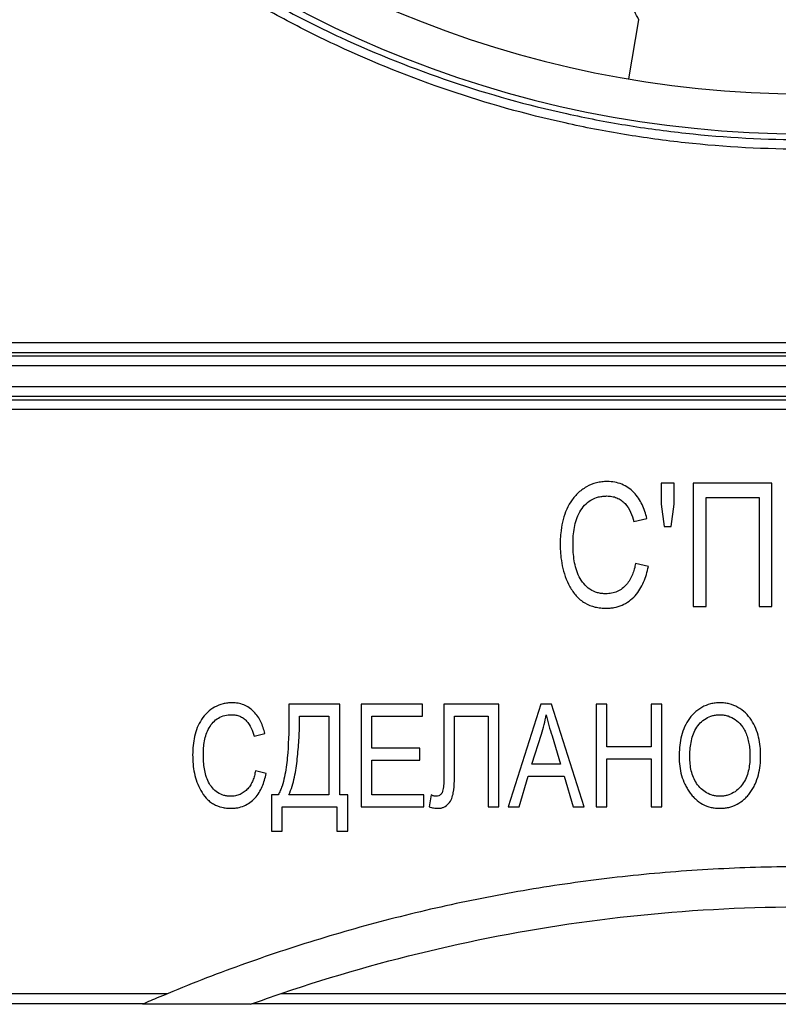
# Paper-space layout 'Лист1(2)' of a CAD drawing. Units: millimetres. Extents: x -259 to 3318, y -162 to 1848.
# Drawn here: x 389 to 453, y 1067 to 1149 of the extents above; entities that cross this region are included whole.
import ezdxf

# ---------------------------------------------------------------- set-up
doc = ezdxf.new("R2010")
doc.units = ezdxf.units.MM

psp = doc.layouts.new('Лист1(2)')

# ---------------------------------------------------------------- linework, layer by layer
at = {"color": 7, "linetype": 'Continuous', "lineweight": 25, "ltscale": 5}
for p, q in [((440.06878, 1144.45559), (440.90544, 1149.38509)), ((310.18242, 1122.5408), (599.2403, 1122.5408)), ((599.8066, 1121.67867), (309.61612, 1121.67867)), ((309.75404, 1117.76001), (599.66869, 1117.76001)), ((599.10239, 1116.95605), (310.32032, 1116.95605)), ((442.76928, 1110.8285), (442.76928, 1109.09406)), ((443.83663, 1110.8285), (442.76928, 1110.8285)), ((443.83663, 1109.09406), (443.83663, 1110.8285)), ((445.43766, 1110.8285), (445.43766, 1100.55523)), ((451.9752, 1110.8285), (445.43766, 1110.8285)), ((451.9752, 1100.55523), (451.9752, 1110.8285)), ((442.76928, 1109.09406), (443.0111, 1107.22619)), ((443.58855, 1107.22619), (443.83663, 1109.09406)), ((446.50501, 1109.62773), (450.90784, 1109.62773)), ((446.50501, 1100.55523), (446.50501, 1109.62773)), ((450.90784, 1109.62773), (450.90784, 1100.55523)), ((440.50115, 1107.62644), (441.5685, 1107.89328)), ((443.0111, 1107.22619), (443.58855, 1107.22619)), ((441.70192, 1103.89071), (440.63457, 1104.15755)), ((445.43766, 1100.55523), (446.50501, 1100.55523)), ((450.90784, 1100.55523), (451.9752, 1100.55523)), ((411.7938, 1092.44963), (411.7938, 1091.19882)), ((416.01874, 1092.44963), (411.7938, 1092.44963)), ((416.01874, 1084.88921), (416.01874, 1092.44963)), ((417.79766, 1092.44963), (417.79766, 1083.88856)), ((422.91206, 1092.44963), (417.79766, 1092.44963)), ((422.91206, 1091.44898), (422.91206, 1092.44963)), ((429.24947, 1092.44963), (424.69098, 1092.44963)), ((424.69098, 1092.44963), (424.69098, 1086.42839)), ((429.24947, 1083.88856), (429.24947, 1092.44963)), ((432.76214, 1092.44963), (430.02775, 1083.88856)), ((433.62902, 1092.44963), (432.76214, 1092.44963)), ((436.36516, 1083.88856), (433.62902, 1092.44963)), ((437.3658, 1092.44963), (437.3658, 1083.88856)), ((438.25526, 1092.44963), (437.3658, 1092.44963)), ((438.25526, 1088.89178), (438.25526, 1092.44963)), ((441.92429, 1092.44963), (441.92429, 1088.89178)), ((442.81375, 1092.44963), (441.92429, 1092.44963)), ((442.81375, 1083.88856), (442.81375, 1092.44963)), ((412.68326, 1091.44898), (415.12927, 1091.44898)), ((412.68326, 1091.00946), (412.68326, 1091.44898)), ((415.12927, 1091.44898), (415.12927, 1084.88921)), ((418.68712, 1091.44898), (422.91206, 1091.44898)), ((418.68712, 1088.7806), (418.68712, 1091.44898)), ((425.58044, 1091.44898), (428.36001, 1091.44898)), ((425.58044, 1087.05379), (425.58044, 1091.44898)), ((428.36001, 1091.44898), (428.36001, 1083.88856)), ((408.90305, 1089.78124), (409.79251, 1090.00361)), ((431.99255, 1087.44641), (432.79863, 1089.93759)), ((433.68288, 1089.79861), (434.39861, 1087.44641)), ((422.68969, 1088.7806), (418.68712, 1088.7806)), ((422.68969, 1087.77995), (422.68969, 1088.7806)), ((441.92429, 1088.89178), (438.25526, 1088.89178)), ((438.25526, 1087.89114), (441.92429, 1087.89114)), ((438.25526, 1083.88856), (438.25526, 1087.89114)), ((441.92429, 1087.89114), (441.92429, 1083.88856)), ((418.68712, 1087.77995), (422.68969, 1087.77995)), ((418.68712, 1084.88921), (418.68712, 1087.77995)), ((434.39861, 1087.44641), (431.99255, 1087.44641)), ((409.90369, 1086.66813), (409.01423, 1086.89049)), ((430.95369, 1083.88856), (431.7007, 1086.44576)), ((431.7007, 1086.44576), (434.6922, 1086.44576)), ((434.6922, 1086.44576), (435.44095, 1083.88856)), ((410.34842, 1084.88921), (410.34842, 1081.88728)), ((410.90433, 1084.88921), (410.34842, 1084.88921)), ((415.12927, 1084.88921), (411.7938, 1084.88921)), ((416.68583, 1084.88921), (416.01874, 1084.88921)), ((416.68583, 1081.88728), (416.68583, 1084.88921)), ((423.02324, 1084.88921), (418.68712, 1084.88921)), ((423.02324, 1083.88856), (423.02324, 1084.88921)), ((423.63127, 1084.88921), (423.46797, 1083.88856)), ((411.23788, 1083.88856), (415.79637, 1083.88856)), ((411.23788, 1081.88728), (411.23788, 1083.88856)), ((415.79637, 1083.88856), (415.79637, 1081.88728)), ((417.79766, 1083.88856), (423.02324, 1083.88856)), ((428.36001, 1083.88856), (429.24947, 1083.88856)), ((430.02775, 1083.88856), (430.95369, 1083.88856)), ((435.44095, 1083.88856), (436.36516, 1083.88856)), ((437.3658, 1083.88856), (438.25526, 1083.88856)), ((441.92429, 1083.88856), (442.81375, 1083.88856)), ((410.34842, 1081.88728), (411.23788, 1081.88728)), ((415.79637, 1081.88728), (416.68583, 1081.88728)), ((311.51998, 1068.37414), (401.73032, 1068.37414)), ((411.16896, 1068.37414), (498.25202, 1068.37414)), ((399.69645, 1067.51201), (310.95375, 1067.51201)), ((500.70448, 1067.51201), (408.71702, 1067.51201))]:
    psp.add_line(p, q, dxfattribs=at)
at = {"color": 8, "linetype": 'Continuous', "lineweight": 25, "ltscale": 5}
for p, q in [((236.64743, 1121.40981), (672.77315, 1121.40981)), ((673.58466, 1120.57677), (235.83591, 1120.57677)), ((235.83591, 1118.86703), (673.58466, 1118.86703)), ((672.77315, 1118.03398), (236.64743, 1118.03398))]:
    psp.add_line(p, q, dxfattribs=at)
at = {"color": 7, "linetype": 'Continuous', "lineweight": 25, "ltscale": 25}
for radius in [90.83333, 87.5]:
    psp.add_arc((454.71029, 1230.7219), radius, 180.7124597, 359.2875403, dxfattribs=at)
at = {"color": 7, "linetype": 'Continuous', "lineweight": 25, "ltscale": 5}
for points, knots in [([(384.84164, 1171.63168), (385.91393, 1170.37297), (387.01861, 1169.1454), (389.29284, 1166.75169), (390.46455, 1165.58356), (394.05991, 1162.18792), (396.56137, 1160.06967), (401.77186, 1156.11394), (404.48089, 1154.27649), (408.70497, 1151.73208), (410.13982, 1150.91933), (413.06476, 1149.3659), (414.55933, 1148.62327), (419.08422, 1146.52673), (422.15989, 1145.30007), (428.42933, 1143.18295), (431.62308, 1142.29249), (436.50517, 1141.21421), (438.14781, 1140.89778), (441.46454, 1140.35305), (443.13923, 1140.1251), (448.14309, 1139.58314), (451.47457, 1139.40646), (458.1289, 1139.41308), (461.45174, 1139.59639), (466.42946, 1140.14416), (468.08761, 1140.37231), (471.40169, 1140.92149), (473.05881, 1141.24316), (477.95806, 1142.33378), (481.15154, 1143.23121), (487.40053, 1145.35344), (490.45601, 1146.57827), (494.93758, 1148.66067), (496.41445, 1149.39576), (499.33412, 1150.94898), (500.7813, 1151.76985), (505.03353, 1154.33675), (507.74733, 1156.18369), (512.94596, 1160.14084), (515.43075, 1162.25108), (520.17508, 1166.73798), (522.43463, 1169.11459), (524.57894, 1171.63168)], [0, 0, 0, 0, 0.03125, 0.03125, 0.0625, 0.0625, 0.125, 0.125, 0.1875, 0.1875, 0.21875, 0.21875, 0.25, 0.25, 0.3125, 0.3125, 0.375, 0.375, 0.40625, 0.40625, 0.4375, 0.4375, 0.5, 0.5, 0.5625, 0.5625, 0.59375, 0.59375, 0.625, 0.625, 0.6875, 0.6875, 0.75, 0.75, 0.78125, 0.78125, 0.8125, 0.8125, 0.875, 0.875, 0.9375, 0.9375, 1, 1, 1, 1]), ([(524.93487, 1171.12272), (522.78227, 1168.58577), (520.51364, 1166.18967), (515.74948, 1161.6649), (513.25393, 1159.53628), (508.03189, 1155.5438), (505.30544, 1153.67992), (501.03265, 1151.08893), (499.57824, 1150.26021), (496.64386, 1148.69205), (495.15947, 1147.94982), (490.65484, 1145.84709), (487.58332, 1144.61011), (481.30087, 1142.46659), (478.08996, 1141.56001), (473.16345, 1140.45817), (471.49698, 1140.13315), (468.16408, 1139.57825), (466.49651, 1139.34772), (461.49048, 1138.79423), (458.14872, 1138.609), (451.45648, 1138.60229), (448.10599, 1138.78079), (443.07354, 1139.32839), (441.38926, 1139.55873), (438.05378, 1140.10909), (436.40193, 1140.42879), (431.49269, 1141.51814), (428.28147, 1142.41765), (421.97829, 1144.55603), (418.88634, 1145.79489), (414.33793, 1147.912), (412.83574, 1148.66184), (409.8962, 1150.23014), (408.4543, 1151.0506), (404.20979, 1153.61885), (401.48809, 1155.47318), (396.25403, 1159.46429), (393.74165, 1161.60105), (390.13114, 1165.02545), (388.95462, 1166.2033), (386.67121, 1168.61661), (385.56217, 1169.85406), (384.4857, 1171.12272)], [0, 0, 0, 0, 0.0625, 0.0625, 0.125, 0.125, 0.1875, 0.1875, 0.21875, 0.21875, 0.25, 0.25, 0.3125, 0.3125, 0.375, 0.375, 0.40625, 0.40625, 0.4375, 0.4375, 0.5, 0.5, 0.5625, 0.5625, 0.59375, 0.59375, 0.625, 0.625, 0.6875, 0.6875, 0.75, 0.75, 0.78125, 0.78125, 0.8125, 0.8125, 0.875, 0.875, 0.9375, 0.9375, 0.96875, 0.96875, 1, 1, 1, 1]), ([(438.29139, 1110.96192), (438.13808, 1110.95992), (437.98537, 1110.9544), (437.68457, 1110.91612), (437.53535, 1110.89008), (437.09323, 1110.77927), (436.80547, 1110.66359), (436.27803, 1110.36713), (436.02981, 1110.18309), (435.59184, 1109.76031), (435.40177, 1109.52364), (435.0739, 1109.00459), (434.93332, 1108.73462), (434.70398, 1108.17316), (434.61625, 1107.87947), (434.48232, 1107.28111), (434.43488, 1106.97971), (434.39246, 1106.52436), (434.38114, 1106.37226), (434.36721, 1106.06706), (434.3655, 1105.91387), (434.36387, 1105.76066)], [0, 0, 0, 0, 0.0625, 0.0625, 0.125, 0.125, 0.25, 0.25, 0.375, 0.375, 0.5, 0.5, 0.625, 0.625, 0.75, 0.75, 0.875, 0.875, 0.9375, 0.9375, 1, 1, 1, 1]), ([(441.5685, 1107.89328), (441.52093, 1108.09183), (441.47041, 1108.28923), (441.33954, 1108.67248), (441.26594, 1108.86095), (441.09522, 1109.22876), (440.9924, 1109.40754), (440.76386, 1109.74742), (440.6367, 1109.90633), (440.35049, 1110.19691), (440.1919, 1110.33148), (439.85649, 1110.56164), (439.67847, 1110.65829), (439.30139, 1110.81402), (439.10111, 1110.87052), (438.70084, 1110.94639), (438.49648, 1110.95661), (438.29139, 1110.96192)], [0, 0, 0, 0, 0.125, 0.125, 0.25, 0.25, 0.375, 0.375, 0.5, 0.5, 0.625, 0.625, 0.75, 0.75, 0.875, 0.875, 1, 1, 1, 1]), ([(435.43122, 1105.76066), (435.43407, 1105.99101), (435.43863, 1106.22113), (435.47494, 1106.67779), (435.50208, 1106.90494), (435.62751, 1107.5806), (435.77383, 1108.02594), (436.10795, 1108.63287), (436.23943, 1108.82343), (436.54714, 1109.1626), (436.72891, 1109.31107), (437.12197, 1109.54205), (437.33949, 1109.62679), (437.67418, 1109.70944), (437.78715, 1109.7293), (438.01611, 1109.75255), (438.13197, 1109.75687), (438.24762, 1109.76115)], [0, 0, 0, 0, 0.125, 0.125, 0.25, 0.25, 0.5, 0.5, 0.625, 0.625, 0.75, 0.75, 0.875, 0.875, 0.9375, 0.9375, 1, 1, 1, 1]), ([(438.24762, 1109.76115), (438.38844, 1109.75788), (438.52861, 1109.75054), (438.80337, 1109.70083), (438.9403, 1109.66275), (439.20102, 1109.555), (439.32431, 1109.48851), (439.55452, 1109.32627), (439.66067, 1109.22995), (439.94936, 1108.92111), (440.101, 1108.67635), (440.33742, 1108.16792), (440.42508, 1107.899), (440.50115, 1107.62644)], [0, 0, 0, 0, 0.125, 0.125, 0.25, 0.25, 0.375, 0.375, 0.5, 0.5, 0.75, 0.75, 1, 1, 1, 1]), ([(434.36387, 1105.76066), (434.36549, 1105.60702), (434.36718, 1105.45339), (434.38062, 1105.14779), (434.39161, 1104.99569), (434.43225, 1104.54065), (434.47706, 1104.24021), (434.601, 1103.64496), (434.67963, 1103.35008), (434.89142, 1102.76929), (435.02145, 1102.48633), (435.31783, 1101.94453), (435.49397, 1101.68358), (435.80434, 1101.34038), (435.91384, 1101.23198), (436.15186, 1101.03404), (436.28162, 1100.94431), (436.68225, 1100.71026), (436.97169, 1100.59749), (437.42525, 1100.48787), (437.57792, 1100.46342), (437.885, 1100.42871), (438.04009, 1100.42395), (438.1955, 1100.42181)], [0, 0, 0, 0, 0.0625, 0.0625, 0.125, 0.125, 0.25, 0.25, 0.375, 0.375, 0.5, 0.5, 0.625, 0.625, 0.6875, 0.6875, 0.75, 0.75, 0.875, 0.875, 0.9375, 0.9375, 1, 1, 1, 1]), ([(438.16215, 1101.62258), (438.04561, 1101.62632), (437.92913, 1101.63028), (437.69956, 1101.65844), (437.58627, 1101.68143), (437.25076, 1101.77619), (437.03517, 1101.87379), (436.65179, 1102.13054), (436.47613, 1102.29054), (436.17521, 1102.64375), (436.04686, 1102.8391), (435.83367, 1103.25555), (435.75267, 1103.47229), (435.62164, 1103.91607), (435.57024, 1104.14367), (435.45597, 1104.83229), (435.43856, 1105.29607), (435.43122, 1105.76066)], [0, 0, 0, 0, 0.0625, 0.0625, 0.125, 0.125, 0.25, 0.25, 0.375, 0.375, 0.5, 0.5, 0.625, 0.625, 0.75, 0.75, 1, 1, 1, 1]), ([(440.63457, 1104.15755), (440.60424, 1103.9977), (440.57269, 1103.83825), (440.48793, 1103.52639), (440.43719, 1103.37318), (440.31653, 1103.073), (440.24791, 1102.92377), (440.08283, 1102.64416), (439.9884, 1102.51325), (439.7739, 1102.27063), (439.65189, 1102.15984), (439.3937, 1101.9662), (439.25399, 1101.88532), (438.95745, 1101.74923), (438.80286, 1101.70113), (438.48757, 1101.63881), (438.32518, 1101.62707), (438.16215, 1101.62258)], [0, 0, 0, 0, 0.125, 0.125, 0.25, 0.25, 0.375, 0.375, 0.5, 0.5, 0.625, 0.625, 0.75, 0.75, 0.875, 0.875, 1, 1, 1, 1]), ([(438.1955, 1100.42181), (438.30836, 1100.42387), (438.42122, 1100.42599), (438.64445, 1100.44537), (438.75492, 1100.46202), (439.0842, 1100.52493), (439.30283, 1100.59009), (439.71638, 1100.76637), (439.9092, 1100.87835), (440.27404, 1101.13783), (440.44324, 1101.29276), (440.89859, 1101.79087), (441.12897, 1102.18964), (441.39495, 1102.80693), (441.47142, 1103.01767), (441.60109, 1103.44866), (441.65223, 1103.66976), (441.70192, 1103.89071)], [0, 0, 0, 0, 0.0625, 0.0625, 0.125, 0.125, 0.25, 0.25, 0.375, 0.375, 0.5, 0.5, 0.75, 0.75, 0.875, 0.875, 1, 1, 1, 1]), ([(407.06158, 1092.56081), (406.93539, 1092.55916), (406.80969, 1092.55475), (406.56214, 1092.52361), (406.43934, 1092.50243), (406.0755, 1092.41258), (405.83765, 1092.31869), (405.40107, 1092.07632), (405.19547, 1091.92662), (404.82836, 1091.57807), (404.6687, 1091.3827), (404.3932, 1090.95321), (404.27362, 1090.72612), (404.07875, 1090.25696), (404.00454, 1090.01244), (403.88986, 1089.50891), (403.84928, 1089.25454), (403.80096, 1088.74259), (403.79139, 1088.48491), (403.78865, 1088.22642)], [0, 0, 0, 0, 0.0625, 0.0625, 0.125, 0.125, 0.25, 0.25, 0.375, 0.375, 0.5, 0.5, 0.625, 0.625, 0.75, 0.75, 0.875, 0.875, 1, 1, 1, 1]), ([(409.79251, 1090.00361), (409.75245, 1090.17078), (409.70981, 1090.33691), (409.5994, 1090.65912), (409.53738, 1090.8175), (409.39311, 1091.12615), (409.30611, 1091.276), (409.11358, 1091.55998), (409.00639, 1091.69221), (408.76608, 1091.93348), (408.6334, 1092.0448), (408.35371, 1092.23427), (408.20568, 1092.31363), (407.89287, 1092.44079), (407.72783, 1092.48675), (407.39812, 1092.54824), (407.2301, 1092.55645), (407.06158, 1092.56081)], [0, 0, 0, 0, 0.125, 0.125, 0.25, 0.25, 0.375, 0.375, 0.5, 0.5, 0.625, 0.625, 0.75, 0.75, 0.875, 0.875, 1, 1, 1, 1]), ([(447.6554, 1092.56081), (447.52276, 1092.55758), (447.39015, 1092.55413), (447.12891, 1092.52382), (446.99996, 1092.49884), (446.61649, 1092.40399), (446.36719, 1092.30145), (445.91114, 1092.04157), (445.6996, 1091.87802), (445.31876, 1091.51051), (445.1507, 1091.3073), (444.71084, 1090.6417), (444.52543, 1090.13927), (444.35739, 1089.3668), (444.31842, 1089.10714), (444.26985, 1088.58407), (444.26367, 1088.32023), (444.25912, 1088.05617)], [0, 0, 0, 0, 0.0625, 0.0625, 0.125, 0.125, 0.25, 0.25, 0.375, 0.375, 0.5, 0.5, 0.75, 0.75, 0.875, 0.875, 1, 1, 1, 1]), ([(451.04126, 1088.16041), (451.03817, 1088.41934), (451.0303, 1088.67743), (450.97457, 1089.18654), (450.93386, 1089.43883), (450.81369, 1089.93656), (450.73627, 1090.18287), (450.53164, 1090.66462), (450.4113, 1090.89479), (450.12753, 1091.32954), (449.95956, 1091.53518), (449.58455, 1091.89116), (449.37715, 1092.04445), (448.92237, 1092.30138), (448.68014, 1092.39964), (448.30532, 1092.49779), (448.17733, 1092.52064), (447.9172, 1092.55281), (447.78633, 1092.55791), (447.6554, 1092.56081)], [0, 0, 0, 0, 0.125, 0.125, 0.25, 0.25, 0.375, 0.375, 0.5, 0.5, 0.625, 0.625, 0.75, 0.75, 0.875, 0.875, 0.9375, 0.9375, 1, 1, 1, 1]), ([(404.67811, 1088.22642), (404.68051, 1088.42056), (404.68441, 1088.61447), (404.71542, 1088.99897), (404.7385, 1089.19013), (404.80991, 1089.56881), (404.85935, 1089.75754), (404.98582, 1090.12409), (405.06492, 1090.29978), (405.25249, 1090.63714), (405.36395, 1090.79473), (405.62213, 1091.07424), (405.77401, 1091.19538), (406.10033, 1091.38345), (406.28009, 1091.45195), (406.64709, 1091.54085), (406.83565, 1091.55315), (407.0251, 1091.56016)], [0, 0, 0, 0, 0.125, 0.125, 0.25, 0.25, 0.375, 0.375, 0.5, 0.5, 0.625, 0.625, 0.75, 0.75, 0.875, 0.875, 1, 1, 1, 1]), ([(407.0251, 1091.56016), (407.14079, 1091.55748), (407.25592, 1091.55157), (407.48115, 1091.51152), (407.59197, 1091.48143), (407.80872, 1091.39379), (407.913, 1091.33836), (408.10472, 1091.20551), (408.19365, 1091.12592), (408.43736, 1090.86863), (408.56398, 1090.66669), (408.76551, 1090.23633), (408.83903, 1090.01062), (408.90305, 1089.78124)], [0, 0, 0, 0, 0.125, 0.125, 0.25, 0.25, 0.375, 0.375, 0.5, 0.5, 0.75, 0.75, 1, 1, 1, 1]), ([(411.7938, 1091.19882), (411.7903, 1090.12581), (411.76472, 1089.05235), (411.6067, 1087.45172), (411.53551, 1086.92224), (411.36971, 1086.141), (411.30423, 1085.88283), (411.17986, 1085.50132), (411.13289, 1085.37491), (411.02946, 1085.12667), (410.9682, 1085.00729), (410.90433, 1084.88921)], [0, 0, 0, 0, 0.5, 0.5, 0.75, 0.75, 0.875, 0.875, 0.9375, 0.9375, 1, 1, 1, 1]), ([(432.79863, 1089.93759), (432.88119, 1090.20332), (432.95897, 1090.47044), (433.09124, 1091.01139), (433.14614, 1091.28448), (433.19645, 1091.55843)], [0, 0, 0, 0, 0.5, 0.5, 1, 1, 1, 1]), ([(445.14858, 1088.04228), (445.15057, 1088.24546), (445.15404, 1088.44844), (445.18726, 1088.85099), (445.21022, 1089.05143), (445.31704, 1089.64782), (445.44115, 1090.04335), (445.74647, 1090.57102), (445.87476, 1090.73356), (446.15797, 1091.02275), (446.31861, 1091.15341), (446.66983, 1091.35849), (446.85643, 1091.43527), (447.15277, 1091.51195), (447.25432, 1091.53081), (447.4575, 1091.55368), (447.55992, 1091.55699), (447.66235, 1091.56016)], [0, 0, 0, 0, 0.125, 0.125, 0.25, 0.25, 0.5, 0.5, 0.625, 0.625, 0.75, 0.75, 0.875, 0.875, 0.9375, 0.9375, 1, 1, 1, 1]), ([(447.66235, 1091.56016), (447.77541, 1091.55549), (447.88846, 1091.55076), (448.11067, 1091.51991), (448.21988, 1091.4941), (448.5428, 1091.39068), (448.74634, 1091.28585), (449.11758, 1091.03068), (449.28704, 1090.87529), (449.50068, 1090.61507), (449.56645, 1090.52386), (449.68187, 1090.32822), (449.73108, 1090.22474), (449.78003, 1090.12174)], [0, 0, 0, 0, 0.125, 0.125, 0.25, 0.25, 0.5, 0.5, 0.75, 0.75, 0.875, 0.875, 1, 1, 1, 1]), ([(411.7938, 1084.88921), (411.8912, 1085.12849), (411.98204, 1085.36996), (412.13555, 1085.86227), (412.19967, 1086.11264), (412.36589, 1086.8724), (412.44291, 1087.38473), (412.54614, 1088.4179), (412.58909, 1088.93513), (412.64028, 1089.71188), (412.65449, 1089.971), (412.67697, 1090.48966), (412.68046, 1090.74954), (412.68326, 1091.00946)], [0, 0, 0, 0, 0.125, 0.125, 0.25, 0.25, 0.5, 0.5, 0.75, 0.75, 0.875, 0.875, 1, 1, 1, 1]), ([(449.78003, 1090.12174), (449.84302, 1089.96864), (449.90396, 1089.81479), (449.99745, 1089.49673), (450.03707, 1089.33599), (450.09699, 1089.00987), (450.11767, 1088.84601), (450.14641, 1088.51723), (450.15023, 1088.35194), (450.1518, 1088.18647)], [0, 0, 0, 0, 0.25, 0.25, 0.5, 0.5, 0.75, 0.75, 1, 1, 1, 1]), ([(403.78865, 1088.22642), (403.79137, 1087.96826), (403.80067, 1087.7112), (403.84654, 1087.20167), (403.88453, 1086.94944), (403.9896, 1086.44987), (404.05614, 1086.20244), (404.23614, 1085.71547), (404.34589, 1085.47886), (404.59575, 1085.02635), (404.74493, 1084.8094), (405.00589, 1084.52616), (405.09744, 1084.43652), (405.29693, 1084.27445), (405.40481, 1084.20102), (405.73744, 1084.01075), (405.97681, 1083.91907), (406.34957, 1083.83065), (406.47494, 1083.81094), (406.72701, 1083.7829), (406.85421, 1083.77914), (406.98167, 1083.77738)], [0, 0, 0, 0, 0.125, 0.125, 0.25, 0.25, 0.375, 0.375, 0.5, 0.5, 0.625, 0.625, 0.6875, 0.6875, 0.75, 0.75, 0.875, 0.875, 0.9375, 0.9375, 1, 1, 1, 1]), ([(406.95388, 1084.77802), (406.85843, 1084.78109), (406.76302, 1084.7843), (406.5748, 1084.80687), (406.48184, 1084.82536), (406.20634, 1084.9017), (406.02753, 1084.9806), (405.54717, 1085.29707), (405.28719, 1085.60855), (404.92991, 1086.29784), (404.8271, 1086.68186), (404.69909, 1087.44797), (404.68427, 1087.8367), (404.67811, 1088.22642)], [0, 0, 0, 0, 0.0625, 0.0625, 0.125, 0.125, 0.25, 0.25, 0.5, 0.5, 0.75, 0.75, 1, 1, 1, 1]), ([(444.25912, 1088.05617), (444.26416, 1087.79594), (444.27372, 1087.53596), (444.33917, 1087.01876), (444.39015, 1086.76384), (444.53335, 1086.26233), (444.62328, 1086.02029), (444.78885, 1085.67185), (444.84848, 1085.55782), (444.98045, 1085.3358), (445.0532, 1085.22802), (445.126, 1085.12026)], [0, 0, 0, 0, 0.25, 0.25, 0.5, 0.5, 0.75, 0.75, 0.875, 0.875, 1, 1, 1, 1]), ([(447.64324, 1084.77802), (447.54699, 1084.78105), (447.45077, 1084.78424), (447.26102, 1084.80659), (447.1673, 1084.82461), (446.88891, 1084.89506), (446.70798, 1084.96947), (446.37886, 1085.16202), (446.22357, 1085.2786), (445.94628, 1085.54372), (445.82177, 1085.68823), (445.60572, 1086.0051), (445.51369, 1086.17663), (445.36724, 1086.52992), (445.31176, 1086.71438), (445.22419, 1087.08924), (445.19419, 1087.2782), (445.15737, 1087.65869), (445.15244, 1087.85042), (445.14858, 1088.04228)], [0, 0, 0, 0, 0.0625, 0.0625, 0.125, 0.125, 0.25, 0.25, 0.375, 0.375, 0.5, 0.5, 0.625, 0.625, 0.75, 0.75, 0.875, 0.875, 1, 1, 1, 1]), ([(450.1518, 1088.18647), (450.14958, 1087.98873), (450.14563, 1087.79128), (450.11024, 1087.40116), (450.08506, 1087.2074), (450.00674, 1086.82471), (449.95449, 1086.63564), (449.81864, 1086.26292), (449.73162, 1086.08089), (449.52, 1085.74613), (449.39425, 1085.58859), (449.11242, 1085.30783), (448.95806, 1085.18418), (448.61386, 1084.98107), (448.42913, 1084.90154), (448.14203, 1084.82659), (448.04437, 1084.80793), (447.8447, 1084.7846), (447.74385, 1084.78123), (447.64324, 1084.77802)], [0, 0, 0, 0, 0.125, 0.125, 0.25, 0.25, 0.375, 0.375, 0.5, 0.5, 0.625, 0.625, 0.75, 0.75, 0.875, 0.875, 0.9375, 0.9375, 1, 1, 1, 1]), ([(450.16917, 1085.08551), (450.24689, 1085.19714), (450.32451, 1085.30883), (450.46288, 1085.54212), (450.5246, 1085.66314), (450.69454, 1086.03515), (450.78502, 1086.28953), (450.9184, 1086.81133), (450.96733, 1087.07789), (451.02876, 1087.61767), (451.03632, 1087.88896), (451.04126, 1088.16041)], [0, 0, 0, 0, 0.125, 0.125, 0.25, 0.25, 0.5, 0.5, 0.75, 0.75, 1, 1, 1, 1]), ([(424.21498, 1083.77738), (424.29713, 1083.78184), (424.37927, 1083.78637), (424.53955, 1083.81727), (424.61885, 1083.84343), (424.8435, 1083.94726), (424.97558, 1084.0504), (425.19017, 1084.30099), (425.27605, 1084.44528), (425.40095, 1084.75098), (425.44185, 1084.91055), (425.53031, 1085.39991), (425.54624, 1085.7314), (425.57789, 1086.39176), (425.57968, 1086.72275), (425.58044, 1087.05379)], [0, 0, 0, 0, 0.0625, 0.0625, 0.125, 0.125, 0.25, 0.25, 0.375, 0.375, 0.5, 0.5, 0.75, 0.75, 1, 1, 1, 1]), ([(409.01423, 1086.89049), (408.98866, 1086.75572), (408.962, 1086.62132), (408.89031, 1086.35885), (408.84738, 1086.23006), (408.74534, 1085.97806), (408.68727, 1085.85286), (408.54786, 1085.61973), (408.46847, 1085.51078), (408.28839, 1085.30965), (408.18645, 1085.21818), (407.97138, 1085.05875), (407.85533, 1084.99245), (407.60976, 1084.88111), (407.48205, 1084.84206), (407.22193, 1084.79122), (407.08819, 1084.78172), (406.95388, 1084.77802)], [0, 0, 0, 0, 0.125, 0.125, 0.25, 0.25, 0.375, 0.375, 0.5, 0.5, 0.625, 0.625, 0.75, 0.75, 0.875, 0.875, 1, 1, 1, 1]), ([(406.98167, 1083.77738), (407.07485, 1083.77908), (407.16804, 1083.78083), (407.35238, 1083.79661), (407.44361, 1083.81023), (407.71553, 1083.86173), (407.89588, 1083.91478), (408.23939, 1084.05961), (408.3996, 1084.1518), (408.70303, 1084.36529), (408.84449, 1084.49337), (409.22707, 1084.90762), (409.42151, 1085.24118), (409.64578, 1085.75935), (409.71013, 1085.93614), (409.81909, 1086.29739), (409.86195, 1086.48254), (409.90369, 1086.66813)], [0, 0, 0, 0, 0.0625, 0.0625, 0.125, 0.125, 0.25, 0.25, 0.375, 0.375, 0.5, 0.5, 0.75, 0.75, 0.875, 0.875, 1, 1, 1, 1]), ([(424.69098, 1086.42839), (424.6891, 1086.26259), (424.68862, 1086.09675), (424.67228, 1085.76548), (424.6613, 1085.6001), (424.60815, 1085.27256), (424.57146, 1085.10398), (424.41308, 1084.91357), (424.34858, 1084.86004), (424.19919, 1084.79147), (424.11674, 1084.78279), (424.03431, 1084.77802)], [0, 0, 0, 0, 0.25, 0.25, 0.5, 0.5, 0.75, 0.75, 0.875, 0.875, 1, 1, 1, 1]), ([(424.03431, 1084.77802), (423.99946, 1084.77972), (423.96447, 1084.78156), (423.93004, 1084.78739), (423.89556, 1084.79323), (423.86159, 1084.80221), (423.82803, 1084.81218), (423.79439, 1084.82218), (423.76111, 1084.83363), (423.72851, 1084.84673), (423.6957, 1084.85991), (423.66348, 1084.87457), (423.63127, 1084.88921)], [0, 0, 0, 0, 0.000063485793, 0.000063485793, 0.000063485793, 0.000127041245, 0.000127041245, 0.000127041245, 0.00019074431, 0.00019074431, 0.00019074431, 0.000254817258, 0.000254817258, 0.000254817258, 0.000254817258]), ([(445.126, 1085.12026), (445.20098, 1085.02082), (445.27598, 1084.92139), (445.43633, 1084.73282), (445.52201, 1084.64398), (445.79371, 1084.39203), (445.9973, 1084.24095), (446.43297, 1084.00499), (446.66715, 1083.91743), (447.03145, 1083.83061), (447.15388, 1083.8096), (447.40095, 1083.78494), (447.52557, 1083.78115), (447.65019, 1083.77738)], [0, 0, 0, 0, 0.125, 0.125, 0.25, 0.25, 0.5, 0.5, 0.75, 0.75, 0.875, 0.875, 1, 1, 1, 1]), ([(447.65019, 1083.77738), (447.77371, 1083.78127), (447.89722, 1083.7852), (448.14154, 1083.80902), (448.26232, 1083.82906), (448.62082, 1083.91187), (448.85781, 1083.99765), (449.29033, 1084.22601), (449.48957, 1084.36828), (449.76666, 1084.61726), (449.85359, 1084.70514), (450.01656, 1084.89068), (450.09287, 1084.98809), (450.16917, 1085.08551)], [0, 0, 0, 0, 0.125, 0.125, 0.25, 0.25, 0.5, 0.5, 0.75, 0.75, 0.875, 0.875, 1, 1, 1, 1]), ([(423.46797, 1083.88856), (423.59053, 1083.85826), (423.71343, 1083.82955), (423.96286, 1083.78989), (424.08885, 1083.78069), (424.21498, 1083.77738)], [0, 0, 0, 0, 0.5, 0.5, 1, 1, 1, 1]), ([(509.80951, 1067.47515), (509.44215, 1067.63357), (508.70793, 1067.95019), (507.60038, 1068.41344), (505.8061, 1069.14697), (503.3123, 1070.11795), (499.01199, 1071.67131), (494.62647, 1073.07343), (490.15691, 1074.31813), (486.75939, 1075.17235), (483.33289, 1075.9431), (478.74883, 1076.85239), (472.98236, 1077.77053), (466.00891, 1078.52146), (458.9923, 1078.91629), (453.11785, 1078.94792), (448.40439, 1078.7928), (444.85813, 1078.58476), (441.31953, 1078.28698), (436.63548, 1077.7715), (430.83992, 1076.90703), (423.98702, 1075.52688), (417.2423, 1073.81164), (411.72156, 1072.10822), (407.36983, 1070.58438), (404.14111, 1069.36249), (401.78989, 1068.405), (400.2861, 1067.7668), (399.83636, 1067.57237), (399.61147, 1067.47515)], [0, 0, 0, 0, 0.01083814, 0.02166138, 0.03247039, 0.06320528, 0.09377216, 0.15525201, 0.18615326, 0.21714407, 0.24812731, 0.27900675, 0.3403922, 0.40153171, 0.46266, 0.52401746, 0.55488905, 0.58587796, 0.61688537, 0.64781222, 0.70934807, 0.77071402, 0.83213601, 0.89382778, 0.92479935, 0.955781, 0.98672456, 0.99336138, 1, 1, 1, 1]), ([(408.61008, 1067.47319), (409.48365, 1067.7907), (410.36093, 1068.09934), (415.49634, 1069.84593), (419.82302, 1071.08102), (428.62336, 1073.1211), (433.09699, 1073.92616), (442.19953, 1075.08589), (446.83281, 1075.43631), (460.56672, 1075.77208), (469.63649, 1075.07111), (483.11406, 1072.6456), (487.58941, 1071.60102), (494.93728, 1069.49411), (497.90018, 1068.53103), (500.81147, 1067.47318)], [0.317240604, 0.317240604, 0.317240604, 0.317240604, 0.320472503, 0.320472503, 0.336097503, 0.336097503, 0.351722503, 0.351722503, 0.367347503, 0.367347503, 0.398597503, 0.398597503, 0.414222503, 0.414222503, 0.4251069, 0.4251069, 0.4251069, 0.4251069])]:
    psp.add_open_spline(points, degree=3, knots=knots, dxfattribs=at)
for points in [[(440.90544, 1149.38509), (440.78355, 1149.61684), (440.66296, 1149.84917), (440.54362, 1150.08198)], [(433.19645, 1091.55843), (433.33607, 1090.96588), (433.50565, 1090.38092), (433.68288, 1089.79861)], [(408.61006, 1067.47318), (405.5824, 1067.47378), (402.58306, 1067.47444), (399.61148, 1067.47515)]]:
    psp.add_open_spline(points, degree=3, dxfattribs=at)

doc.saveas('drawing.dxf')
